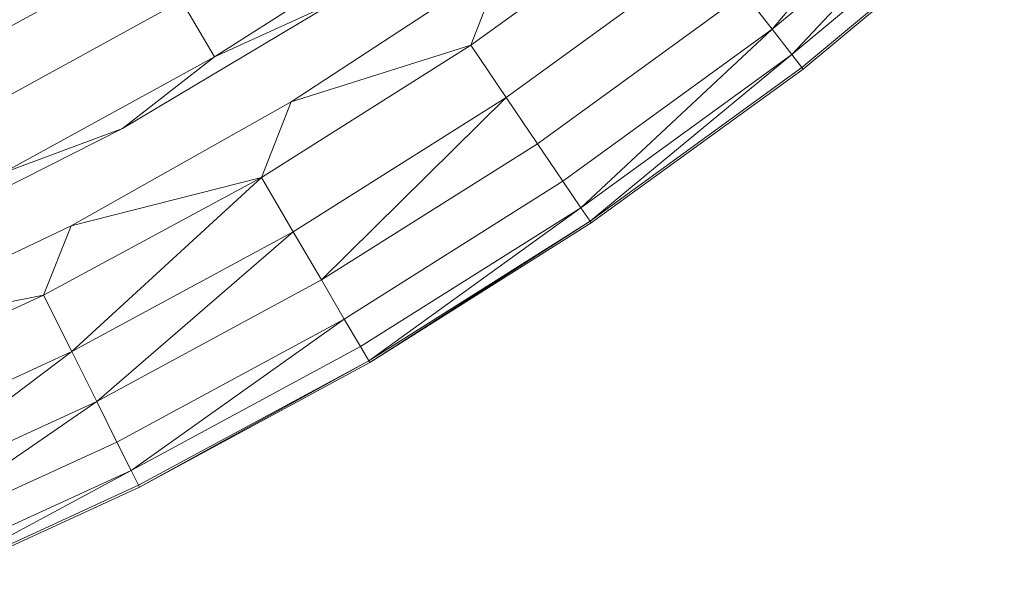
# Model space of a CAD drawing. Units: millimetres. Extents: x -10500 to 10500, y -11750 to 17950.
# Drawn here: x -6198 to -6086, y -6112 to -6047 of the extents above; entities that cross this region are included whole.
import ezdxf

# ---------------------------------------------------------------- set-up
doc = ezdxf.new("R2010")
doc.units = ezdxf.units.MM
doc.header["$MEASUREMENT"] = 0
doc.layers.add('InterSystem-drawing_Nr_pióra__7', color=7, linetype='Continuous', lineweight=13)

msp = doc.modelspace()

# ---------------------------------------------------------------- linework, layer by layer
at = {"layer": 'InterSystem-drawing_Nr_pióra__7', "color": 7, "linetype": 'Continuous', "lineweight": 13}
for p, q in [((-6093.01, -6025.1), (-6112.16, -6047.75)), ((-6112.16, -6047.75), (-6089.59, -6028.94)), ((-6089.59, -6028.94), (-6109.94, -6050.6)), ((-6109.94, -6050.6), (-6087.18, -6031.65)), ((-6146.39, -6049.57), (-6123.62, -6033.03)), ((-6108.79, -6052.08), (-6085.94, -6033.05)), ((-6108.64, -6052.27), (-6085.78, -6033.22)), ((-6152.37, -6036.1), (-6175.53, -6050.88)), ((-6182.76, -6038.67), (-6206.02, -6051.42)), ((-6142.38, -6055.49), (-6119.23, -6038.67)), ((-6166.81, -6056.01), (-6142.83, -6040.28)), ((-6142.83, -6040.28), (-6146.39, -6049.57)), ((-6138.82, -6060.75), (-6115.33, -6043.68)), ((-6112.16, -6047.75), (-6115.33, -6043.68)), ((-6179.29, -6044.53), (-6202.95, -6057.49)), ((-6185.99, -6059.02), (-6161.96, -6044.72)), ((-6179.29, -6044.53), (-6175.53, -6050.88)), ((-6161.96, -6044.72), (-6175.53, -6050.88)), ((-6135.93, -6065.01), (-6112.16, -6047.75)), ((-6112.16, -6047.75), (-6133.9, -6068.02)), ((-6109.94, -6050.6), (-6112.16, -6047.75)), ((-6170.2, -6064.58), (-6146.39, -6049.57)), ((-6166.81, -6056.01), (-6146.39, -6049.57)), ((-6142.38, -6055.49), (-6146.39, -6049.57)), ((-6175.53, -6050.88), (-6199.62, -6064.09)), ((-6185.99, -6059.02), (-6175.53, -6050.88)), ((-6133.9, -6068.02), (-6109.94, -6050.6)), ((-6109.94, -6050.6), (-6132.85, -6069.56)), ((-6108.79, -6052.08), (-6109.94, -6050.6)), ((-6132.85, -6069.56), (-6108.79, -6052.08)), ((-6108.64, -6052.27), (-6108.79, -6052.08)), ((-6132.72, -6069.76), (-6108.64, -6052.27)), ((-6166.59, -6070.75), (-6142.38, -6055.49)), ((-6142.38, -6055.49), (-6163.39, -6076.23)), ((-6138.82, -6060.75), (-6142.38, -6055.49)), ((-6191.81, -6070.07), (-6166.81, -6056.01)), ((-6166.81, -6056.01), (-6170.2, -6064.58)), ((-6210.93, -6071.66), (-6185.99, -6059.02)), ((-6185.99, -6059.02), (-6199.62, -6064.09)), ((-6163.39, -6076.23), (-6138.82, -6060.75)), ((-6135.93, -6065.01), (-6138.82, -6060.75)), ((-6194.95, -6077.97), (-6170.2, -6064.58)), ((-6191.81, -6070.07), (-6170.2, -6064.58)), ((-6170.2, -6064.58), (-6191.76, -6084.37)), ((-6166.59, -6070.75), (-6170.2, -6064.58)), ((-6160.79, -6080.68), (-6135.93, -6065.01)), ((-6133.9, -6068.02), (-6135.93, -6065.01)), ((-6158.96, -6083.8), (-6133.9, -6068.02)), ((-6133.9, -6068.02), (-6158.01, -6085.42)), ((-6132.85, -6069.56), (-6133.9, -6068.02)), ((-6158.01, -6085.42), (-6132.85, -6069.56)), ((-6132.85, -6069.56), (-6157.89, -6085.62)), ((-6157.89, -6085.62), (-6132.72, -6069.76)), ((-6132.72, -6069.76), (-6132.85, -6069.56)), ((-6217.71, -6082.39), (-6191.81, -6070.07)), ((-6191.81, -6070.07), (-6194.95, -6077.97)), ((-6191.76, -6084.37), (-6166.59, -6070.75)), ((-6166.59, -6070.75), (-6188.92, -6090.05)), ((-6163.39, -6076.23), (-6166.59, -6070.75)), ((-6188.92, -6090.05), (-6163.39, -6076.23)), ((-6160.79, -6080.68), (-6163.39, -6076.23)), ((-6220.54, -6089.71), (-6194.95, -6077.97)), ((-6217.71, -6082.39), (-6194.95, -6077.97)), ((-6191.76, -6084.37), (-6194.95, -6077.97)), ((-6186.62, -6094.66), (-6160.79, -6080.68)), ((-6160.79, -6080.68), (-6185.01, -6097.9)), ((-6158.96, -6083.8), (-6160.79, -6080.68)), ((-6217.77, -6096.3), (-6191.76, -6084.37)), ((-6191.76, -6084.37), (-6215.32, -6102.16)), ((-6188.92, -6090.05), (-6191.76, -6084.37)), ((-6185.01, -6097.9), (-6158.96, -6083.8)), ((-6158.01, -6085.42), (-6158.96, -6083.8)), ((-6184.17, -6099.57), (-6158.01, -6085.42)), ((-6158.01, -6085.42), (-6184.06, -6099.78)), ((-6184.06, -6099.78), (-6157.89, -6085.62)), ((-6157.89, -6085.62), (-6158.01, -6085.42)), ((-6215.32, -6102.16), (-6188.92, -6090.05)), ((-6188.92, -6090.05), (-6213.33, -6106.9)), ((-6186.62, -6094.66), (-6188.92, -6090.05)), ((-6213.33, -6106.9), (-6186.62, -6094.66)), ((-6185.01, -6097.9), (-6186.62, -6094.66)), ((-6211.93, -6110.24), (-6185.01, -6097.9)), ((-6185.01, -6097.9), (-6211.2, -6111.97)), ((-6184.17, -6099.57), (-6185.01, -6097.9)), ((-6211.2, -6111.97), (-6184.17, -6099.57)), ((-6211.11, -6112.19), (-6184.06, -6099.78)), ((-6184.06, -6099.78), (-6184.17, -6099.57))]:
    msp.add_line(p, q, dxfattribs=at)

doc.saveas('drawing.dxf')
